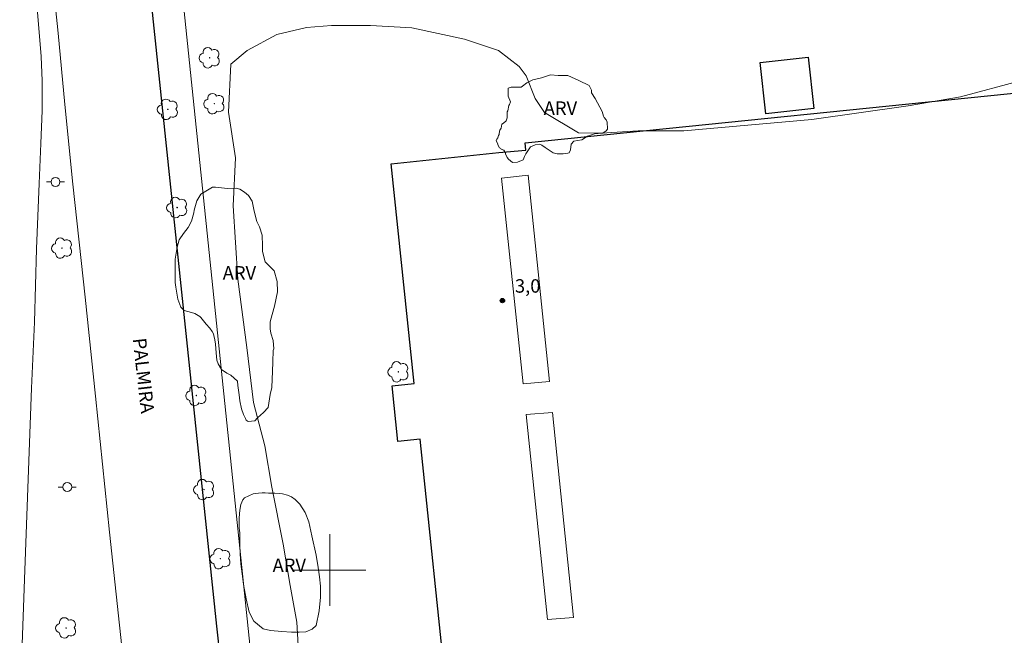
# Model space of a CAD drawing. Units: metres. Extents: x 281647 to 282163, y 1682100 to 1682665.
# Drawn here: x 281765 to 281875, y 1682393 to 1682461 of the extents above; entities that cross this region are included whole.
import ezdxf

# ---------------------------------------------------------------- set-up
doc = ezdxf.new("R2010")
doc.units = ezdxf.units.M
doc.header["$MEASUREMENT"] = 0
for name, color, linetype, lineweight, true_color in [('Arvores_Isoladas', 7, 'Continuous', 18, 0x00ff33), ('Curvas_Intermediarias', 7, 'Continuous', 9, 0x783c14), ('Pto_Cotado', 7, 'Continuous', 9, 0x783c14), ('Topon_Pto_Cotado', 7, 'Continuous', 9, 0x783c14), ('Topon_Vegetacao', 7, 'Continuous', 9, 0x00ff33), ('Vegetacao', 7, 'Orla8', 9, 0x00ff33)]:
    doc.layers.add(name, color=color, linetype=linetype, lineweight=lineweight, true_color=true_color)
for name, color, linetype, lineweight in [('Edificacoes', 7, 'Continuous', 30), ('Edificacoes_Vazios', 7, 'Continuous', 15), ('Malha_Coordenadas', 7, 'Continuous', 15), ('Muro_Grade', 8, 'Continuous', 20), ('Pavimentacao_Asfaltica_Mfio', 10, 'Continuous', 30), ('Poste', 7, 'Continuous', 9), ('Separ_Fisico_Canteiro_Mureta', 10, 'Continuous', 15), ('Topon_de_Vias', 7, 'Continuous', 9)]:
    doc.layers.add(name, color=color, linetype=linetype, lineweight=lineweight)
doc.styles.add('Arial', font='arial.ttf', dxfattribs={"height": 1.5})
doc.styles.get("Standard").update_dxf_attribs({"font": 'arial.ttf'})
doc.linetypes.add('Orla8', pattern='A,6,-0.5,["V",Standard,S=1,R=0,X=-0.5,Y=-1],-0.5,6,-0.5,["V",Standard,S=1,R=0,X=-0.5,Y=-1],-0.5', length=14)

# ---------------------------------------------------------------- blocks, each defined once
blk = doc.blocks.new('Cotas')
at = {"layer": 'Pto_Cotado'}
blk.add_hatch(color=256, dxfattribs=at).paths.add_polyline_path([(0, 0.24, 1), (0, -0.24, 1)])
at = {"layer": 'Pto_Cotado', "lineweight": -3}
blk.add_lwpolyline([(0, -0.24, -1), (0, 0.24, -1)], format="xyb", close=True, dxfattribs=at)
blk = doc.blocks.new('Poste')
at = {"layer": 'Poste'}
for points in [[(-0.5, 0), (-1, 0)], [(0.5, 0), (1, 0)]]:
    blk.add_lwpolyline(points, dxfattribs=at)
blk.add_lwpolyline([(0, 0.5, 1), (0, -0.5, 1)], format="xyb", close=True, dxfattribs=at)
blk = doc.blocks.new('Arvore')
at = {"layer": 'Arvores_Isoladas'}
blk.add_lwpolyline([(-0.72, 0.49, 0.872324), (-0.72, -0.55, 0.862983), (0.28, -0.83, 0.900105), (0.89, 0.03, 0.863155), (0.26, 0.86, 0.882486)], format="xyb", close=True, dxfattribs=at)
blk.add_circle((0, 0), 0.0286, dxfattribs=at)

msp = doc.modelspace()

# ---------------------------------------------------------------- linework, layer by layer
at = {"layer": 'Curvas_Intermediarias', "elevation": 3, "flags": 128}
for points in [[(281853.74, 1682450.25), (281839.46, 1682448.98), (281834.36, 1682448.99), (281830.28, 1682448.73), (281827.73, 1682448.74), (281823.91, 1682451.03), (281822.89, 1682452.57), (281821.87, 1682455.12), (281821.11, 1682456.14), (281818.81, 1682457.92), (281814.99, 1682459.2), (281809.13, 1682460.48), (281804.54, 1682460.74), (281800.2, 1682460.74), (281797.4, 1682460.49), (281794.08, 1682459.73), (281790.77, 1682457.95), (281788.98, 1682456.42), (281788.72, 1682451.06), (281789.48, 1682445.96), (281789.22, 1682440.61), (281789.73, 1682432.45), (281790.74, 1682424.8), (281791.5, 1682418.68), (281792.77, 1682413.83), (281793.53, 1682409.24), (281794.8, 1682402.87), (281795.56, 1682398.28), (281796.32, 1682394.2), (281796.58, 1682389.61)], [(281876.94, 1682454.56), (281870.31, 1682452.78), (281864.45, 1682451.77), (281853.74, 1682450.25)]]:
    msp.add_lwpolyline(points, dxfattribs=at)
at = {"layer": 'Edificacoes', "flags": 128}
msp.add_lwpolyline([(281813.07, 1682385.68), (281810.05, 1682414.58), (281807.58, 1682414.32), (281806.93, 1682420.55), (281809.39, 1682420.81), (281806.83, 1682445.31), (281818.84, 1682446.56), (281821.84, 1682446.81), (281821.76, 1682447.64), (281882.46, 1682453.81), (281885.07, 1682428.19), (281920.52, 1682432.46), (281917.89, 1682457.71), (281944.58, 1682460.49), (281946.39, 1682443.04), (281948.85, 1682419.43), (281922.16, 1682416.66), (281920.82, 1682429.52), (281884.07, 1682425.21), (281887.56, 1682392.07)], dxfattribs=at)
msp.add_lwpolyline([(281848.59, 1682450.89), (281847.96, 1682456.59), (281853.32, 1682457.18), (281853.95, 1682451.48), (281848.59, 1682450.89)], close=True, dxfattribs=at)
at = {"layer": 'Edificacoes_Vazios', "flags": 128}
for points in [[(281824.47, 1682421.03), (281821.53, 1682420.75), (281819.14, 1682443.71), (281822.12, 1682444.05), (281824.47, 1682421.03)], [(281821.89, 1682417.34), (281824.82, 1682417.57), (281827.15, 1682394.69), (281824.27, 1682394.47), (281821.89, 1682417.34)]]:
    msp.add_lwpolyline(points, close=True, dxfattribs=at)
at = {"layer": 'Malha_Coordenadas', "flags": 128}
for points in [[(281800, 1682404), (281800, 1682396)], [(281804, 1682400), (281796, 1682400)]]:
    msp.add_lwpolyline(points, dxfattribs=at)
at = {"layer": 'Muro_Grade', "flags": 128}
msp.add_lwpolyline([(282001.15, 1682499.56), (282003.97, 1682471.62), (282006.22, 1682449.4), (282011.2, 1682400.01), (281792.57, 1682377.35), (281782.27, 1682476.69), (281973.08, 1682496.63)], close=True, dxfattribs=at)
at = {"layer": 'Pavimentacao_Asfaltica_Mfio', "flags": 128}
msp.add_lwpolyline([(281788.21, 1682386.3), (281787.41, 1682393.75), (281778.77, 1682476.09), (281778.78, 1682476.43), (281778.83, 1682476.78), (281778.91, 1682477.13), (281779.03, 1682477.48), (281779.19, 1682477.82), (281779.39, 1682478.15), (281779.61, 1682478.46), (281779.87, 1682478.74), (281780.15, 1682478.99), (281780.46, 1682479.22), (281780.78, 1682479.4), (281781.11, 1682479.55), (281781.44, 1682479.67), (281781.78, 1682479.75), (281795.34, 1682481.05), (281828.58, 1682484.56), (281881.67, 1682490.21), (281917.8, 1682493.93), (281957.23, 1682498.06)], dxfattribs=at)
at = {"layer": 'Separ_Fisico_Canteiro_Mureta', "flags": 128}
for points in [[(281766.63, 1682471.65), (281767.84, 1682457.26), (281767.93, 1682454.56), (281767.92, 1682451.23), (281767.79, 1682447.58), (281767.59, 1682443.09), (281767.3, 1682435.83), (281767.08, 1682427.64), (281766.76, 1682420.29), (281766.01, 1682399.97), (281765.43, 1682384.47)], [(281776.92, 1682390.39), (281775.45, 1682404.21), (281773.89, 1682419.4), (281772.74, 1682430.44), (281771.36, 1682443.04), (281770.45, 1682451.92), (281769.7, 1682459.86), (281768.75, 1682469.21)]]:
    msp.add_lwpolyline(points, dxfattribs=at)
at = {"layer": 'Vegetacao', "flags": 128}
for points in [[(281819.08, 1682446.92), (281819.04, 1682447), (281818.92, 1682447.09), (281818.74, 1682447.41), (281818.73, 1682447.51), (281818.54, 1682447.85), (281818.6, 1682448.03), (281818.74, 1682448.19), (281818.78, 1682448.45), (281818.87, 1682448.55), (281818.92, 1682448.98), (281818.95, 1682449.07), (281819.08, 1682449.29), (281819.17, 1682449.71), (281819.35, 1682449.83), (281819.67, 1682450.11), (281819.75, 1682450.41), (281819.78, 1682451.09), (281819.85, 1682451.21), (281819.94, 1682451.79), (281820.04, 1682451.9), (281820.12, 1682452.22), (281819.88, 1682452.83), (281819.89, 1682453.74), (281820.21, 1682453.86), (281820.83, 1682453.83), (281821.34, 1682453.83), (281821.47, 1682453.97), (281821.94, 1682454.34), (281822.61, 1682454.68), (281823.58, 1682454.89), (281824.59, 1682455.22), (281825.44, 1682455.16), (281826.54, 1682455.14), (281827.77, 1682454.59), (281828.91, 1682454.05), (281829.15, 1682453.51), (281829.17, 1682453.22), (281829.58, 1682452.58), (281830.37, 1682451.13), (281830.51, 1682450.63), (281830.57, 1682450.47), (281830.79, 1682450.22), (281830.9, 1682449.94), (281830.9, 1682449.85), (281830.96, 1682449.31), (281830.93, 1682449.16), (281830.81, 1682448.98), (281830.44, 1682448.71), (281830.31, 1682448.7), (281829.49, 1682448.66), (281828.71, 1682448.4), (281828.1, 1682447.99), (281827.62, 1682447.91), (281827.21, 1682447.84), (281826.89, 1682447.5), (281826.81, 1682446.84), (281826.67, 1682446.52), (281826.54, 1682446.48), (281825.99, 1682446.4), (281825.34, 1682446.42), (281824.88, 1682446.54), (281824.01, 1682447.11), (281823.62, 1682447.39), (281823.35, 1682447.48), (281822.87, 1682447.41), (281822.36, 1682447.19), (281822.23, 1682446.96), (281821.86, 1682446.4), (281821.71, 1682446.1), (281821.55, 1682445.75), (281820.91, 1682445.5), (281820.36, 1682445.45), (281819.91, 1682445.8), (281819.75, 1682445.99), (281819.59, 1682446.4), (281819.56, 1682446.51), (281819.38, 1682446.82)], [(281791.65, 1682416.64), (281790.9, 1682416.55), (281790.69, 1682416.71), (281790.58, 1682416.88), (281790.36, 1682417.33), (281790.17, 1682417.98), (281789.98, 1682418.86), (281789.9, 1682419.52), (281789.76, 1682420.58), (281789.7, 1682421.06), (281788.97, 1682421.73), (281788.53, 1682421.96), (281787.91, 1682422.37), (281787.57, 1682422.98), (281787.42, 1682423.39), (281787.31, 1682424.21), (281787.26, 1682425.18), (281787.18, 1682425.67), (281787.08, 1682426.16), (281787.02, 1682426.33), (281786.89, 1682426.58), (281786.61, 1682426.97), (281786.23, 1682427.4), (281785.63, 1682428.15), (281785.49, 1682428.26), (281784.94, 1682428.6), (281784.58, 1682428.73), (281783.78, 1682428.95), (281783.39, 1682429.32), (281783.04, 1682430.2), (281782.82, 1682431.55), (281782.75, 1682432.07), (281782.74, 1682433.55), (281782.75, 1682434.65), (281782.97, 1682436), (281783.19, 1682436.83), (281783.69, 1682437.51), (281784.22, 1682438.2), (281784.58, 1682438.91), (281784.85, 1682439.85), (281784.88, 1682440.12), (281785.19, 1682441.17), (281785.61, 1682441.93), (281786.18, 1682442.24), (281786.93, 1682442.71), (281787.24, 1682442.7), (281788.6, 1682442.53), (281789.57, 1682442.58), (281789.95, 1682442.48), (281790.5, 1682442.15), (281790.94, 1682441.78), (281791.35, 1682441.12), (281791.39, 1682440.93), (281791.58, 1682440), (281791.85, 1682438.87), (281792.17, 1682438.26), (281792.47, 1682437.33), (281792.49, 1682436.16), (281792.5, 1682435.51), (281792.8, 1682434.37), (281793.04, 1682434.1), (281793.81, 1682433.36), (281794.14, 1682432.18), (281794.18, 1682431.04), (281793.83, 1682429.43), (281793.57, 1682428.48), (281793.36, 1682427.69), (281793.36, 1682426.89), (281793.41, 1682426.43), (281793.67, 1682425.6), (281793.76, 1682424.66), (281793.7, 1682424.47), (281793.65, 1682423.21), (281793.61, 1682422.15), (281793.58, 1682421.28), (281793.55, 1682420.37), (281793.36, 1682419.58), (281793.14, 1682418.14), (281792.59, 1682417.57), (281791.95, 1682416.96)], [(281789.89, 1682404.66), (281789.89, 1682405.05), (281789.9, 1682405.82), (281789.95, 1682406.66), (281790.08, 1682407.3), (281790.31, 1682407.83), (281790.5, 1682408.03), (281791.44, 1682408.48), (281791.74, 1682408.54), (281792.06, 1682408.57), (281792.47, 1682408.59), (281792.79, 1682408.59), (281793.18, 1682408.58), (281793.87, 1682408.56), (281794.37, 1682408.54), (281794.74, 1682408.48), (281795.28, 1682408.34), (281795.74, 1682408.17), (281796.14, 1682407.85), (281796.41, 1682407.61), (281796.65, 1682407.35), (281797.25, 1682406.43), (281797.64, 1682405.37), (281798, 1682403.82), (281798.47, 1682401.64), (281798.71, 1682400.29), (281798.84, 1682399.23), (281798.95, 1682398.19), (281798.95, 1682396.96), (281798.8, 1682395.43), (281798.49, 1682393.81), (281798.03, 1682393.41), (281797.32, 1682393.12), (281796.59, 1682393.07), (281795.73, 1682393.08), (281794.65, 1682393.13), (281793.37, 1682393.27), (281792.56, 1682393.45), (281791.51, 1682394.3), (281791, 1682395.31), (281790.68, 1682396.78), (281790.36, 1682398.37), (281790.21, 1682399.58), (281790.09, 1682400.7), (281790.02, 1682401.79), (281789.98, 1682402.79), (281789.96, 1682403.52), (281789.95, 1682404.16)]]:
    msp.add_lwpolyline(points, close=True, dxfattribs=at)

# ---------------------------------------------------------------- block references
at = {"layer": 'Arvores_Isoladas'}
for p in [(281786.6, 1682457.12), (281787.12, 1682452), (281781.94, 1682451.38), (281782.98, 1682440.42), (281770.15, 1682435.9), (281807.64, 1682422.1), (281785.12, 1682419.46), (281785.98, 1682408.97), (281787.8, 1682401.26), (281770.6, 1682393.54)]:
    msp.add_blockref('Arvore', p, dxfattribs=at)
at = {"layer": 'Poste'}
for p in [(281769.42, 1682443.28), (281770.73, 1682409.25)]:
    msp.add_blockref('Poste', p, dxfattribs=at)
at = {"layer": 'Pto_Cotado'}
msp.add_blockref('Cotas', (281819.23, 1682430.05, 2.99), dxfattribs=at)

# ---------------------------------------------------------------- texts
at = {"layer": 'Topon_de_Vias', "style": 'Arial'}
msp.add_text('PALMIRA', height=1.5, rotation=276.3826, dxfattribs=at).set_placement((281778.02, 1682425.8))
at = {"layer": 'Topon_Pto_Cotado', "style": 'Arial'}
msp.add_text('3,0', height=1.5, dxfattribs=at).set_placement((281820.63, 1682430.93, 2.99))
at = {"layer": 'Topon_Vegetacao', "style": 'Arial'}
for p in [(281823.84, 1682450.76), (281788.06, 1682432.39), (281793.62, 1682399.77)]:
    msp.add_text('ARV', height=1.5, dxfattribs=at).set_placement(p)

doc.saveas('drawing.dxf')
